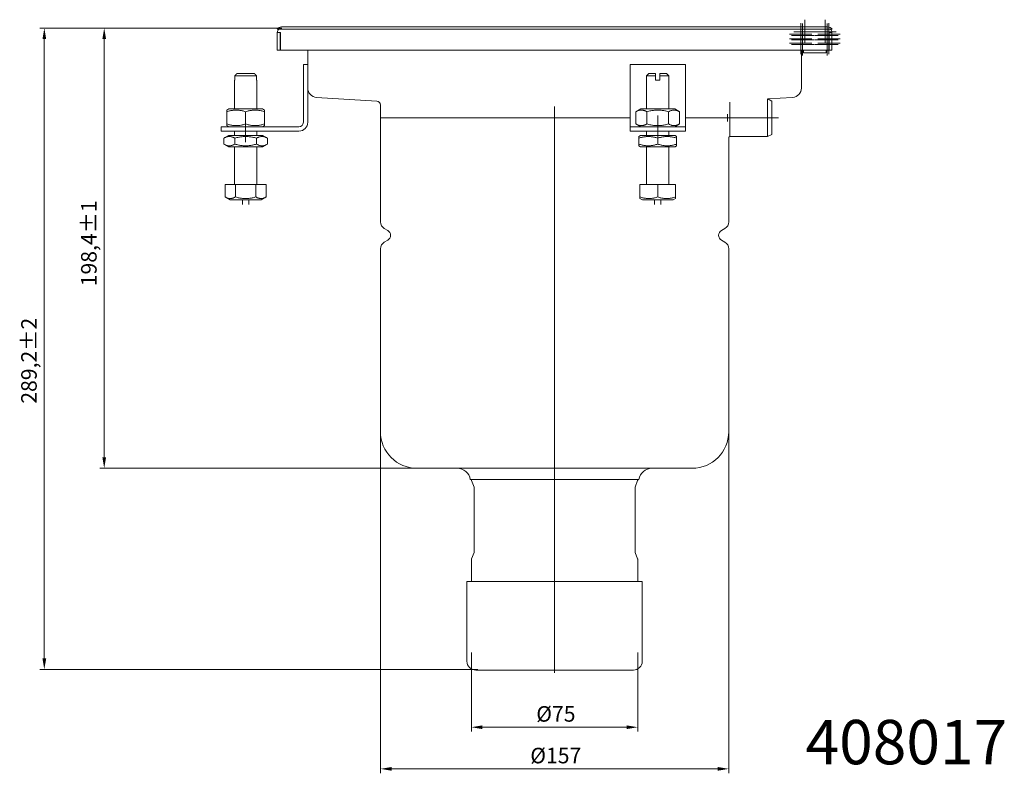
# Model space of a CAD drawing. Units: millimetres. Extents: x -150 to 12040, y -150 to 8560.
# Drawn here: x 817 to 1261, y 7570 to 7909 of the extents above; entities that cross this region are included whole.
import ezdxf

# ---------------------------------------------------------------- set-up
doc = ezdxf.new("R2010")
doc.units = ezdxf.units.MM
doc.header["$LTSCALE"] = 10
doc.linetypes.add('AUSGEZOGEN', pattern=[0])
doc.linetypes.add('STRICHPUNKT', pattern=[1, 0.5, -0.25, 0, -0.25])
for name, color, linetype, lineweight in [('ACO_DIMENSION', 3, 'AUSGEZOGEN', 9), ('ACO_MITTE', 1, 'STRICHPUNKT', 9), ('ACO_VISIBLE ( NOTE )', 7, 'Continuous', 15)]:
    doc.layers.add(name, color=color, linetype=linetype, lineweight=lineweight)
doc.styles.get("Standard").update_dxf_attribs({"font": 'isocp.shx'})
doc.styles.add('Text poznámky (ISO)', font='tahoma.ttf')
doc.dimstyles.new('Výchozí (ISO)', dxfattribs={"dimscale": 2, "dimtxt": 3.5, "dimasz": 2.5, "dimexe": 1, "dimexo": 0, "dimgap": 0.762, "dimtad": 1, "dimrnd": 1e-08, "dimtxsty": 'Text poznámky (ISO)', "dimcen": 0.09, "dimdle": 10, "dimclrd": 256, "dimclre": 256, "dimclrt": 256, "dimazin": 2, "dimtfac": 1.001486, "dimtmove": 0, "dimatfit": 3, "dimfxl": 1, "dimtolj": 1, "dimlwd": -1, "dimlwe": -1, "dimarcsym": 0})

# ---------------------------------------------------------------- blocks, each defined once
blk = doc.blocks.new('*D11')
at = {"layer": 'ACO_DIMENSION', "transparency": 16777216}
for p, q in [((935.5, 7905.54), (826.49, 7905.54)), ((828.49, 7621.35), (828.49, 7900.54)), ((1023.96, 7616.35), (826.49, 7616.35))]:
    blk.add_line(p, q, dxfattribs=at)
for points in [[(827.66, 7900.54), (829.33, 7900.54), (828.49, 7905.54)], [(827.66, 7621.35), (829.33, 7621.35), (828.49, 7616.35)]]:
    blk.add_solid(points, dxfattribs=at)
at = {"layer": 'Defpoints', "color": 0, "transparency": 16777216}
for p in [(828.49, 7905.54), (935.5, 7905.54), (1023.96, 7616.35)]:
    blk.add_point(p, dxfattribs=at)
at = {"layer": 'ACO_DIMENSION', "transparency": 16777216, "insert": (818.07, 7736.19), "char_height": 7, "attachment_point": 1, "rotation": 90, "style": 'Text poznámky (ISO)'}
blk.add_mtext('\\A1;289,2{\\H7.010400;±2}', dxfattribs=at)
blk = doc.blocks.new('*D12')
at = {"layer": 'ACO_DIMENSION', "transparency": 16777216}
for p, q in [((980, 7723.59), (980, 7569.59)), ((1137, 7723.59), (1137, 7569.59)), ((985, 7571.59), (1132, 7571.59))]:
    blk.add_line(p, q, dxfattribs=at)
for points in [[(985, 7572.42), (985, 7570.75), (980, 7571.59)], [(1132, 7572.42), (1132, 7570.75), (1137, 7571.59)]]:
    blk.add_solid(points, dxfattribs=at)
at = {"layer": 'Defpoints', "color": 0, "transparency": 16777216}
for p in [(980, 7723.59), (1137, 7723.59), (1137, 7571.59)]:
    blk.add_point(p, dxfattribs=at)
at = {"layer": 'ACO_DIMENSION', "transparency": 16777216, "insert": (1047.54, 7581.09), "char_height": 7, "attachment_point": 1, "style": 'Text poznámky (ISO)'}
blk.add_mtext('\\A1;{Ø}157', dxfattribs=at)
blk = doc.blocks.new('*D15')
at = {"layer": 'ACO_DIMENSION', "transparency": 16777216}
for p, q in [((1021, 7624.08), (1021, 7588.36)), ((1096, 7624.08), (1096, 7588.36)), ((1026, 7590.36), (1091, 7590.36))]:
    blk.add_line(p, q, dxfattribs=at)
for points in [[(1026, 7591.19), (1026, 7589.53), (1021, 7590.36)], [(1091, 7591.19), (1091, 7589.53), (1096, 7590.36)]]:
    blk.add_solid(points, dxfattribs=at)
at = {"layer": 'Defpoints', "color": 0, "transparency": 16777216}
for p in [(1021, 7624.08), (1096, 7624.08), (1096, 7590.36)]:
    blk.add_point(p, dxfattribs=at)
at = {"layer": 'ACO_DIMENSION', "transparency": 16777216, "insert": (1050.24, 7599.86), "char_height": 7, "attachment_point": 1, "style": 'Text poznámky (ISO)'}
blk.add_mtext('\\A1;{Ø}75', dxfattribs=at)
blk = doc.blocks.new('*D16')
at = {"layer": 'ACO_DIMENSION', "transparency": 16777216}
for p, q in [((935.5, 7905.54), (853.5, 7905.54)), ((855.5, 7712.09), (855.5, 7900.54)), ((996.5, 7707.09), (853.5, 7707.09))]:
    blk.add_line(p, q, dxfattribs=at)
for points in [[(854.66, 7900.54), (856.33, 7900.54), (855.5, 7905.54)], [(854.66, 7712.09), (856.33, 7712.09), (855.5, 7707.09)]]:
    blk.add_solid(points, dxfattribs=at)
at = {"layer": 'Defpoints', "color": 0, "transparency": 16777216}
for p in [(855.5, 7905.54), (935.5, 7905.54), (996.5, 7707.09)]:
    blk.add_point(p, dxfattribs=at)
at = {"layer": 'ACO_DIMENSION', "transparency": 16777216, "insert": (845.07, 7789.13), "char_height": 7, "attachment_point": 1, "rotation": 90, "style": 'Text poznámky (ISO)'}
blk.add_mtext('\\A1;198,4{\\H7.010400;±1}', dxfattribs=at)

msp = doc.modelspace()

# ---------------------------------------------------------------- linework, layer by layer
at = {"layer": 'ACO_MITTE', "linetype": 'Continuous'}
for p, q in [((1171.2743, 7909.2868), (1171.2743, 7898.7868)), ((1180.4235, 7909.2868), (1180.4235, 7898.7868)), ((1169.5139, 7907.7059), (1169.5139, 7897.7059)), ((1169.5139, 7905.7059), (1169.5139, 7895.7059)), ((1170.3139, 7907.5558), (1170.3139, 7897.1558)), ((1170.3139, 7905.5558), (1170.3139, 7895.1558)), ((1181.3839, 7907.5558), (1181.3839, 7897.1558)), ((1181.3839, 7905.5558), (1181.3839, 7895.1558)), ((1182.1839, 7907.7059), (1182.1839, 7897.7059)), ((1182.1839, 7905.7059), (1182.1839, 7895.7059)), ((1174.5139, 7902.7059), (1164.4139, 7902.7059)), ((1174.5139, 7900.7059), (1164.4139, 7900.7059)), ((1175.7139, 7902.1558), (1165.3139, 7902.1558)), ((1175.7139, 7900.1558), (1165.3139, 7900.1558)), ((1176.2743, 7903.7868), (1166.2743, 7903.7868)), ((1169.5139, 7903.7059), (1169.5139, 7893.7059)), ((1170.3139, 7903.5558), (1170.3139, 7893.1558)), ((1185.4235, 7903.7868), (1175.4235, 7903.7868)), ((1186.3839, 7902.1558), (1175.9839, 7902.1558)), ((1186.3839, 7900.1558), (1175.9839, 7900.1558)), ((1187.2839, 7902.7059), (1177.1839, 7902.7059)), ((1187.2839, 7900.7059), (1177.1839, 7900.7059)), ((1181.3839, 7903.5558), (1181.3839, 7893.1558)), ((1182.1839, 7903.7059), (1182.1839, 7893.7059)), ((1174.5139, 7898.7059), (1164.4139, 7898.7059)), ((1175.7139, 7898.1558), (1165.3139, 7898.1558)), ((1186.3839, 7898.1558), (1175.9839, 7898.1558)), ((1187.2839, 7898.7059), (1177.1839, 7898.7059)), ((1058.4982, 7614.9022), (1058.4982, 7870.0868)), ((919.2482, 7854.0368), (919.2482, 7866.0368)), ((1104.9982, 7854.0368), (1104.9982, 7866.0368)), ((1159.4982, 7865.0868), (1131.9982, 7865.0868))]:
    msp.add_line(p, q, dxfattribs=at)
at = {"layer": 'ACO_VISIBLE ( NOTE )'}
for p, q in [((935.4477, 7905.0368), (933.4477, 7905.0368)), ((1181.5487, 7906.0368), (935.4477, 7906.0368)), ((935.4477, 7905.0368), (1181.5487, 7905.0368)), ((1183.5487, 7905.0368), (1181.5487, 7905.0368)), ((933.4982, 7903.5368), (934.4982, 7903.5368)), ((933.4982, 7895.5368), (933.4982, 7903.5368)), ((934.4982, 7903.5368), (934.9482, 7903.5368)), ((934.7482, 7903.5368), (934.7482, 7895.5368)), ((934.9482, 7903.5368), (934.9482, 7895.5368)), ((1182.0482, 7903.5368), (1182.4982, 7903.5368)), ((1182.0482, 7895.5368), (1182.0482, 7903.5368)), ((1182.0482, 7902.9671), (1182.2482, 7902.7825)), ((1182.2482, 7902.2999), (1182.0482, 7902.3636)), ((1182.0482, 7900.9728), (1182.2482, 7900.7825)), ((1182.2482, 7900.2999), (1182.0482, 7900.3636)), ((1182.2482, 7895.5368), (1182.2482, 7903.5368)), ((1182.4982, 7903.5368), (1183.4982, 7903.5368)), ((1183.4982, 7903.5368), (1183.4982, 7895.5368)), ((1182.0482, 7898.9728), (1182.2482, 7898.7825)), ((1182.2482, 7898.2999), (1182.0482, 7898.3636)), ((1182.0482, 7896.9728), (1182.2482, 7896.7825)), ((1182.2482, 7896.2868), (1182.0482, 7896.2868)), ((934.7482, 7895.5368), (933.4982, 7895.5368)), ((934.9482, 7895.5368), (1182.0482, 7895.5368)), ((947.2482, 7895.5368), (947.2482, 7878.5748)), ((1169.7482, 7878.5748), (1169.7482, 7895.5368)), ((1170.7139, 7894.4178), (1170.7139, 7895.5368)), ((1180.9839, 7894.4178), (1170.7139, 7894.4178)), ((1180.9839, 7895.5368), (1180.9839, 7894.4178)), ((1183.4982, 7895.5368), (1182.2482, 7895.5368)), ((945.2482, 7889.0368), (947.2482, 7889.0368)), ((945.2482, 7863.0368), (945.2482, 7889.0368)), ((1092.4982, 7889.0368), (1092.4982, 7863.0368)), ((1117.4982, 7889.0368), (1092.4982, 7889.0368)), ((1117.4982, 7863.0368), (1117.4982, 7889.0368)), ((914.3492, 7884.0368), (914.3492, 7882.0368)), ((924.1472, 7884.0368), (914.3492, 7884.0368)), ((915.3752, 7885.0368), (923.1212, 7885.0368)), ((924.1472, 7882.0368), (924.1472, 7884.0368)), ((1100.9982, 7885.0368), (1099.9982, 7884.0368)), ((1103.9982, 7884.0368), (1099.9982, 7884.0368)), ((1099.9982, 7869.0368), (1099.9982, 7884.0368)), ((1100.9982, 7885.0368), (1103.9982, 7885.0368)), ((1103.9982, 7884.0368), (1103.9982, 7885.0368)), ((1103.9982, 7882.0368), (1103.9982, 7884.0368)), ((1105.9982, 7885.0368), (1105.9982, 7884.0368)), ((1105.9982, 7885.0368), (1108.9982, 7885.0368)), ((1109.9982, 7884.0368), (1105.9982, 7884.0368)), ((1105.9982, 7884.0368), (1105.9982, 7882.0368)), ((1108.9982, 7885.0368), (1109.9982, 7884.0368)), ((1109.9982, 7869.0368), (1109.9982, 7884.0368)), ((914.2482, 7882.0368), (914.3492, 7882.0368)), ((914.2482, 7869.0368), (914.2482, 7882.0368)), ((924.1472, 7882.0368), (924.2482, 7882.0368)), ((924.2482, 7869.0368), (924.2482, 7882.0368)), ((947.2482, 7878.5748), (947.2482, 7878.4777)), ((947.2482, 7878.4777), (947.2482, 7863.0368)), ((1103.9982, 7882.0368), (1105.9982, 7882.0368)), ((1169.7482, 7878.4752), (1169.7482, 7878.5748)), ((978.3548, 7872.5771), (951.2391, 7874.2331)), ((1154.4982, 7856.5868), (1154.4982, 7873.5456)), ((1165.7572, 7874.2331), (1154.5718, 7873.55)), ((1156.4982, 7872.5868), (1154.5718, 7873.55)), ((911.5982, 7869.0368), (910.7482, 7868.546)), ((926.8982, 7869.0368), (911.5982, 7869.0368)), ((926.8982, 7869.0368), (927.7482, 7868.546)), ((979.9982, 7870.8304), (979.9982, 7865.0868)), ((1097.3482, 7869.0368), (1095.1832, 7867.7869)), ((1112.6482, 7869.0368), (1097.3482, 7869.0368)), ((1112.6482, 7869.0368), (1114.8131, 7867.7869)), ((1137.4982, 7856.5868), (1137.4982, 7872.1813)), ((1156.4982, 7857.5868), (1156.4982, 7872.5868)), ((910.7482, 7867.7869), (910.7482, 7868.546)), ((910.7482, 7867.7869), (910.7482, 7862.2867)), ((919.2482, 7867.7869), (919.2482, 7862.2867)), ((927.7482, 7868.546), (927.7482, 7867.7869)), ((927.7482, 7867.7869), (927.7482, 7862.2867)), ((1092.4982, 7865.0868), (979.9982, 7865.0868)), ((979.9982, 7818.1836), (979.9982, 7865.0868)), ((1092.4982, 7865.0868), (979.9982, 7865.0868)), ((1095.1832, 7867.7869), (1095.1832, 7862.2867)), ((1100.0907, 7867.7869), (1100.0907, 7862.2867)), ((1109.9057, 7867.7869), (1109.9057, 7862.2867)), ((1114.8131, 7867.7869), (1114.8131, 7862.2867)), ((1136.4982, 7865.0868), (1117.4982, 7865.0868)), ((1136.4982, 7865.0868), (1117.4982, 7865.0868)), ((1136.4982, 7863.4285), (1136.4982, 7866.7451)), ((908.2482, 7861.0368), (920.7482, 7861.0368)), ((908.2482, 7861.0368), (908.2482, 7859.0368)), ((910.7482, 7861.5275), (910.7482, 7862.2867)), ((911.5982, 7861.0368), (910.7482, 7861.5275)), ((920.7482, 7861.0368), (943.2482, 7861.0368)), ((926.8982, 7861.0368), (927.7482, 7861.5275)), ((927.7482, 7862.2867), (927.7482, 7861.5275)), ((1092.4982, 7863.0368), (1092.4982, 7861.0368)), ((1092.4982, 7861.0368), (1117.4982, 7861.0368)), ((1092.4982, 7861.0368), (1092.4982, 7859.0368)), ((1097.3482, 7861.0368), (1095.1832, 7862.2867)), ((1112.6482, 7861.0368), (1114.8131, 7862.2867)), ((1117.4982, 7861.0368), (1117.4982, 7863.0368)), ((1117.4982, 7859.0368), (1117.4982, 7861.0368)), ((920.7482, 7859.0368), (908.2482, 7859.0368)), ((911.4482, 7857.0368), (909.4332, 7855.8735)), ((909.4332, 7853.2001), (909.4332, 7855.8735)), ((927.0482, 7857.0368), (911.4482, 7857.0368)), ((914.2482, 7857.0368), (914.2482, 7859.0368)), ((914.3407, 7853.2001), (914.3407, 7855.8735)), ((943.2482, 7859.0368), (920.7482, 7859.0368)), ((924.1557, 7853.2001), (924.1557, 7855.8735)), ((924.2482, 7857.0368), (924.2482, 7859.0368)), ((927.0482, 7857.0368), (929.0631, 7855.8735)), ((929.0631, 7853.2001), (929.0631, 7855.8735)), ((1117.4982, 7859.0368), (1092.4982, 7859.0368)), ((1097.1982, 7857.0368), (1096.4982, 7856.6326)), ((1096.4982, 7855.8735), (1096.4982, 7856.6326)), ((1096.4982, 7853.2001), (1096.4982, 7855.8735)), ((1112.7982, 7857.0368), (1097.1982, 7857.0368)), ((1099.9982, 7857.0368), (1099.9982, 7859.0368)), ((1104.9982, 7853.2001), (1104.9982, 7855.8735)), ((1109.9982, 7857.0368), (1109.9982, 7859.0368)), ((1112.7982, 7857.0368), (1113.4982, 7856.6326)), ((1113.4982, 7856.6326), (1113.4982, 7855.8735)), ((1113.4982, 7853.2001), (1113.4982, 7855.8735)), ((1137.4982, 7856.5868), (1136.9982, 7856.3368)), ((1136.9982, 7818.1836), (1136.9982, 7856.3368)), ((1137.4982, 7856.5868), (1154.4982, 7856.5868)), ((1156.4982, 7857.5868), (1154.4982, 7856.5868)), ((911.4482, 7852.0368), (909.4332, 7853.2001)), ((911.4482, 7852.0368), (927.0482, 7852.0368)), ((914.2482, 7835.0368), (914.2482, 7852.0368)), ((924.2482, 7835.0368), (924.2482, 7852.0368)), ((927.0482, 7852.0368), (929.0631, 7853.2001)), ((1096.4982, 7852.4409), (1096.4982, 7853.2001)), ((1097.1982, 7852.0368), (1096.4982, 7852.4409)), ((1097.1982, 7852.0368), (1112.7982, 7852.0368)), ((1099.9982, 7835.0368), (1099.9982, 7852.0368)), ((1109.9982, 7835.0368), (1109.9982, 7852.0368)), ((1112.7982, 7852.0368), (1113.4982, 7852.4409)), ((1113.4982, 7853.2001), (1113.4982, 7852.4409)), ((909.9982, 7835.0368), (914.6232, 7835.0368)), ((909.9982, 7835.0368), (909.9982, 7829.3719)), ((914.6232, 7835.0368), (923.8732, 7835.0368)), ((914.6232, 7835.0368), (914.6232, 7829.3719)), ((923.8732, 7835.0368), (923.8732, 7829.3719)), ((923.8732, 7835.0368), (928.4982, 7835.0368)), ((928.4982, 7835.0368), (928.4982, 7829.3719)), ((1096.9874, 7835.0368), (1104.9982, 7835.0368)), ((1096.9874, 7835.0368), (1096.9874, 7829.3719)), ((1104.9982, 7835.0368), (1113.0089, 7835.0368)), ((1104.9982, 7835.0368), (1104.9982, 7829.3719)), ((1113.0089, 7835.0368), (1113.0089, 7829.3719)), ((912.3107, 7828.0368), (909.9982, 7829.3719)), ((926.1857, 7828.0368), (928.4982, 7829.3719)), ((1096.9874, 7828.6564), (1096.9874, 7829.3719)), ((1113.0089, 7829.3719), (1113.0089, 7828.6564)), ((912.3107, 7828.0368), (926.1857, 7828.0368)), ((917.8482, 7826.0368), (917.8482, 7828.0368)), ((920.6482, 7826.0368), (920.6482, 7828.0368)), ((1098.0607, 7828.0368), (1096.9874, 7828.6564)), ((1098.0607, 7828.0368), (1111.9357, 7828.0368)), ((1103.5982, 7826.0368), (1103.5982, 7828.0368)), ((1106.3982, 7826.0368), (1106.3982, 7828.0368)), ((1111.9357, 7828.0368), (1113.0089, 7828.6564)), ((983.3082, 7814.2519), (981.7482, 7815.1525)), ((1133.6882, 7814.2519), (1135.2482, 7815.1525)), ((983.3082, 7809.9217), (981.7482, 7809.0211)), ((1133.6882, 7809.9217), (1135.2482, 7809.0211)), ((979.9982, 7723.5868), (979.9982, 7805.99)), ((1136.9982, 7723.5868), (1136.9982, 7805.99)), ((1120.4982, 7707.0868), (996.4982, 7707.0868)), ((1096.4982, 7702.0868), (1020.4982, 7702.0868)), ((1020.9982, 7701.8868), (1020.9982, 7702.0868)), ((1022.2127, 7698.6428), (1021.069, 7701.5171)), ((1094.7836, 7698.6428), (1095.9273, 7701.5171)), ((1095.9982, 7701.8868), (1095.9982, 7702.0868)), ((1022.2482, 7669.324), (1022.2482, 7698.458)), ((1094.7482, 7669.324), (1094.7482, 7698.458)), ((1020.9982, 7656.0868), (1020.9982, 7665.8951)), ((1022.2127, 7669.1391), (1021.069, 7666.2649)), ((1094.7836, 7669.1391), (1095.9273, 7666.2649)), ((1095.9982, 7656.0868), (1095.9982, 7665.8951)), ((1097.9982, 7656.0868), (1018.9982, 7656.0868)), ((1018.9982, 7620.0868), (1018.9982, 7656.0868)), ((1097.9982, 7620.0868), (1097.9982, 7656.0868)), ((1093.9982, 7616.0868), (1022.9982, 7616.0868)), ((1093.9982, 7616.0868), (1022.9982, 7616.0868))]:
    msp.add_line(p, q, dxfattribs=at)
at = {"layer": 'ACO_VISIBLE ( NOTE )', "flags": 128}
for points in [[(915.3752, 7885.0368), (915.3364, 7884.9992), (915.2973, 7884.9613), (915.2579, 7884.9231), (915.2182, 7884.8846), (915.1781, 7884.8457), (915.1378, 7884.8065), (915.097, 7884.7669), (915.056, 7884.727), (915.0146, 7884.6867), (914.9728, 7884.6461), (914.9307, 7884.6051), (914.8883, 7884.5637), (914.8455, 7884.522), (914.8023, 7884.4798), (914.7588, 7884.4373), (914.7148, 7884.3945), (914.6705, 7884.3512), (914.6258, 7884.3075), (914.5807, 7884.2634), (914.5352, 7884.2189), (914.4893, 7884.174), (914.443, 7884.1287), (914.3963, 7884.083), (914.3492, 7884.0368)], [(924.1472, 7884.0368), (924.1, 7884.083), (924.0533, 7884.1287), (924.007, 7884.174), (923.9611, 7884.2189), (923.9156, 7884.2634), (923.8705, 7884.3075), (923.8258, 7884.3512), (923.7815, 7884.3945), (923.7376, 7884.4373), (923.694, 7884.4798), (923.6509, 7884.522), (923.6081, 7884.5637), (923.5656, 7884.6051), (923.5235, 7884.6461), (923.4818, 7884.6867), (923.4404, 7884.727), (923.3993, 7884.7669), (923.3586, 7884.8065), (923.3182, 7884.8457), (923.2782, 7884.8846), (923.2384, 7884.9231), (923.199, 7884.9613), (923.1599, 7884.9992), (923.1212, 7885.0368)], [(919.2482, 7867.7869), (918.8465, 7867.9159), (918.4581, 7868.031), (918.0813, 7868.133), (917.7148, 7868.2225), (917.357, 7868.3002), (917.0067, 7868.3667), (916.6626, 7868.4222), (916.3237, 7868.4671), (915.9888, 7868.5018), (915.657, 7868.5264), (915.3271, 7868.5411), (914.9982, 7868.546), (914.6693, 7868.5411), (914.3394, 7868.5264), (914.0075, 7868.5018), (913.6726, 7868.4671), (913.3337, 7868.4222), (912.9897, 7868.3667), (912.6394, 7868.3002), (912.2816, 7868.2225), (911.915, 7868.133), (911.5383, 7868.031), (911.1499, 7867.9159), (910.7482, 7867.7869)], [(927.7482, 7867.7869), (927.3465, 7867.9159), (926.9581, 7868.031), (926.5813, 7868.133), (926.2148, 7868.2225), (925.857, 7868.3002), (925.5067, 7868.3667), (925.1626, 7868.4222), (924.8237, 7868.4671), (924.4888, 7868.5018), (924.157, 7868.5264), (923.8271, 7868.5411), (923.4982, 7868.546), (923.1693, 7868.5411), (922.8394, 7868.5264), (922.5075, 7868.5018), (922.1726, 7868.4671), (921.8337, 7868.4222), (921.4897, 7868.3667), (921.1394, 7868.3002), (920.7816, 7868.2225), (920.415, 7868.133), (920.0383, 7868.031), (919.6499, 7867.9159), (919.2482, 7867.7869)], [(1100.0907, 7867.7869), (1099.8588, 7867.9159), (1099.6345, 7868.031), (1099.417, 7868.133), (1099.2054, 7868.2225), (1098.9988, 7868.3002), (1098.7966, 7868.3667), (1098.5979, 7868.4222), (1098.4023, 7868.4671), (1098.2089, 7868.5018), (1098.0173, 7868.5264), (1097.8269, 7868.5411), (1097.637, 7868.546), (1097.4471, 7868.5411), (1097.2566, 7868.5264), (1097.065, 7868.5018), (1096.8717, 7868.4671), (1096.676, 7868.4222), (1096.4774, 7868.3667), (1096.2751, 7868.3002), (1096.0685, 7868.2225), (1095.8569, 7868.133), (1095.6394, 7868.031), (1095.4151, 7867.9159), (1095.1832, 7867.7869)], [(1109.9057, 7867.7869), (1109.4418, 7867.9159), (1108.9933, 7868.031), (1108.5583, 7868.133), (1108.135, 7868.2225), (1107.7219, 7868.3002), (1107.3174, 7868.3667), (1106.9201, 7868.4222), (1106.5288, 7868.4671), (1106.1421, 7868.5018), (1105.7589, 7868.5264), (1105.378, 7868.5411), (1104.9982, 7868.546), (1104.6184, 7868.5411), (1104.2375, 7868.5264), (1103.8543, 7868.5018), (1103.4676, 7868.4671), (1103.0762, 7868.4222), (1102.679, 7868.3667), (1102.2745, 7868.3002), (1101.8613, 7868.2225), (1101.438, 7868.133), (1101.003, 7868.031), (1100.5546, 7867.9159), (1100.0907, 7867.7869)], [(1114.8131, 7867.7869), (1114.5812, 7867.9159), (1114.357, 7868.031), (1114.1395, 7868.133), (1113.9278, 7868.2225), (1113.7212, 7868.3002), (1113.519, 7868.3667), (1113.3204, 7868.4222), (1113.1247, 7868.4671), (1112.9313, 7868.5018), (1112.7397, 7868.5264), (1112.5493, 7868.5411), (1112.3594, 7868.546), (1112.1695, 7868.5411), (1111.979, 7868.5264), (1111.7874, 7868.5018), (1111.5941, 7868.4671), (1111.3984, 7868.4222), (1111.1998, 7868.3667), (1110.9975, 7868.3002), (1110.791, 7868.2225), (1110.5793, 7868.133), (1110.3618, 7868.031), (1110.1376, 7867.9159), (1109.9057, 7867.7869)], [(910.7482, 7862.2867), (911.1499, 7862.1577), (911.5383, 7862.0426), (911.915, 7861.9406), (912.2816, 7861.8511), (912.6394, 7861.7733), (912.9897, 7861.7069), (913.3337, 7861.6514), (913.6726, 7861.6065), (914.0075, 7861.5718), (914.3394, 7861.5471), (914.6693, 7861.5324), (914.9982, 7861.5275), (915.3271, 7861.5324), (915.657, 7861.5471), (915.9888, 7861.5718), (916.3237, 7861.6065), (916.6626, 7861.6514), (917.0067, 7861.7069), (917.357, 7861.7733), (917.7148, 7861.8511), (918.0813, 7861.9406), (918.4581, 7862.0426), (918.8465, 7862.1577), (919.2482, 7862.2867)], [(919.2482, 7862.2867), (919.6499, 7862.1577), (920.0383, 7862.0426), (920.415, 7861.9406), (920.7816, 7861.8511), (921.1394, 7861.7733), (921.4897, 7861.7069), (921.8337, 7861.6514), (922.1726, 7861.6065), (922.5075, 7861.5718), (922.8394, 7861.5471), (923.1693, 7861.5324), (923.4982, 7861.5275), (923.8271, 7861.5324), (924.157, 7861.5471), (924.4888, 7861.5718), (924.8237, 7861.6065), (925.1626, 7861.6514), (925.5067, 7861.7069), (925.857, 7861.7733), (926.2148, 7861.8511), (926.5813, 7861.9406), (926.9581, 7862.0426), (927.3465, 7862.1577), (927.7482, 7862.2867)], [(1095.1832, 7862.2867), (1095.4151, 7862.1577), (1095.6394, 7862.0426), (1095.8569, 7861.9406), (1096.0685, 7861.8511), (1096.2751, 7861.7733), (1096.4774, 7861.7069), (1096.676, 7861.6514), (1096.8717, 7861.6065), (1097.065, 7861.5718), (1097.2566, 7861.5471), (1097.4471, 7861.5324), (1097.637, 7861.5275), (1097.8269, 7861.5324), (1098.0173, 7861.5471), (1098.2089, 7861.5718), (1098.4023, 7861.6065), (1098.5979, 7861.6514), (1098.7966, 7861.7069), (1098.9988, 7861.7733), (1099.2054, 7861.8511), (1099.417, 7861.9406), (1099.6345, 7862.0426), (1099.8588, 7862.1577), (1100.0907, 7862.2867)], [(1100.0907, 7862.2867), (1100.5546, 7862.1577), (1101.003, 7862.0426), (1101.438, 7861.9406), (1101.8613, 7861.8511), (1102.2745, 7861.7733), (1102.679, 7861.7069), (1103.0762, 7861.6514), (1103.4676, 7861.6065), (1103.8543, 7861.5718), (1104.2375, 7861.5471), (1104.6184, 7861.5324), (1104.9982, 7861.5275), (1105.378, 7861.5324), (1105.7589, 7861.5471), (1106.1421, 7861.5718), (1106.5288, 7861.6065), (1106.9201, 7861.6514), (1107.3174, 7861.7069), (1107.7219, 7861.7733), (1108.135, 7861.8511), (1108.5583, 7861.9406), (1108.9933, 7862.0426), (1109.4418, 7862.1577), (1109.9057, 7862.2867)], [(1109.9057, 7862.2867), (1110.1376, 7862.1577), (1110.3618, 7862.0426), (1110.5793, 7861.9406), (1110.791, 7861.8511), (1110.9975, 7861.7733), (1111.1998, 7861.7069), (1111.3984, 7861.6514), (1111.5941, 7861.6065), (1111.7874, 7861.5718), (1111.979, 7861.5471), (1112.1695, 7861.5324), (1112.3594, 7861.5275), (1112.5493, 7861.5324), (1112.7397, 7861.5471), (1112.9313, 7861.5718), (1113.1247, 7861.6065), (1113.3204, 7861.6514), (1113.519, 7861.7069), (1113.7212, 7861.7733), (1113.9278, 7861.8511), (1114.1395, 7861.9406), (1114.357, 7862.0426), (1114.5812, 7862.1577), (1114.8131, 7862.2867)], [(914.3407, 7855.8735), (914.1088, 7856.0025), (913.8845, 7856.1176), (913.667, 7856.2196), (913.4554, 7856.3091), (913.2488, 7856.3869), (913.0466, 7856.4533), (912.8479, 7856.5088), (912.6523, 7856.5537), (912.4589, 7856.5884), (912.2673, 7856.613), (912.0769, 7856.6277), (911.887, 7856.6326), (911.6971, 7856.6277), (911.5066, 7856.613), (911.315, 7856.5884), (911.1217, 7856.5537), (910.926, 7856.5088), (910.7274, 7856.4533), (910.5251, 7856.3869), (910.3185, 7856.3091), (910.1069, 7856.2196), (909.8894, 7856.1176), (909.6651, 7856.0025), (909.4332, 7855.8735)], [(924.1557, 7855.8735), (923.6918, 7856.0025), (923.2433, 7856.1176), (922.8083, 7856.2196), (922.385, 7856.3091), (921.9719, 7856.3869), (921.5674, 7856.4533), (921.1701, 7856.5088), (920.7788, 7856.5537), (920.3921, 7856.5884), (920.0089, 7856.613), (919.628, 7856.6277), (919.2482, 7856.6326), (918.8684, 7856.6277), (918.4875, 7856.613), (918.1043, 7856.5884), (917.7176, 7856.5537), (917.3262, 7856.5088), (916.929, 7856.4533), (916.5245, 7856.3869), (916.1113, 7856.3091), (915.688, 7856.2196), (915.253, 7856.1176), (914.8046, 7856.0025), (914.3407, 7855.8735)], [(929.0631, 7855.8735), (928.8312, 7856.0025), (928.607, 7856.1176), (928.3895, 7856.2196), (928.1778, 7856.3091), (927.9712, 7856.3869), (927.769, 7856.4533), (927.5704, 7856.5088), (927.3747, 7856.5537), (927.1813, 7856.5884), (926.9897, 7856.613), (926.7993, 7856.6277), (926.6094, 7856.6326), (926.4195, 7856.6277), (926.229, 7856.613), (926.0374, 7856.5884), (925.8441, 7856.5537), (925.6484, 7856.5088), (925.4498, 7856.4533), (925.2475, 7856.3869), (925.041, 7856.3091), (924.8293, 7856.2196), (924.6118, 7856.1176), (924.3876, 7856.0025), (924.1557, 7855.8735)], [(1104.9982, 7855.8735), (1104.5965, 7856.0025), (1104.2081, 7856.1176), (1103.8313, 7856.2196), (1103.4648, 7856.3091), (1103.107, 7856.3869), (1102.7567, 7856.4533), (1102.4126, 7856.5088), (1102.0737, 7856.5537), (1101.7388, 7856.5884), (1101.407, 7856.613), (1101.0771, 7856.6277), (1100.7482, 7856.6326), (1100.4193, 7856.6277), (1100.0894, 7856.613), (1099.7575, 7856.5884), (1099.4226, 7856.5537), (1099.0837, 7856.5088), (1098.7397, 7856.4533), (1098.3894, 7856.3869), (1098.0316, 7856.3091), (1097.665, 7856.2196), (1097.2883, 7856.1176), (1096.8999, 7856.0025), (1096.4982, 7855.8735)], [(1113.4982, 7855.8735), (1113.0965, 7856.0025), (1112.7081, 7856.1176), (1112.3313, 7856.2196), (1111.9648, 7856.3091), (1111.607, 7856.3869), (1111.2567, 7856.4533), (1110.9126, 7856.5088), (1110.5737, 7856.5537), (1110.2388, 7856.5884), (1109.907, 7856.613), (1109.5771, 7856.6277), (1109.2482, 7856.6326), (1108.9193, 7856.6277), (1108.5894, 7856.613), (1108.2575, 7856.5884), (1107.9226, 7856.5537), (1107.5837, 7856.5088), (1107.2397, 7856.4533), (1106.8894, 7856.3869), (1106.5316, 7856.3091), (1106.165, 7856.2196), (1105.7883, 7856.1176), (1105.3999, 7856.0025), (1104.9982, 7855.8735)], [(909.4332, 7853.2001), (909.6651, 7853.0711), (909.8894, 7852.956), (910.1069, 7852.854), (910.3185, 7852.7644), (910.5251, 7852.6867), (910.7274, 7852.6203), (910.926, 7852.5648), (911.1217, 7852.5199), (911.315, 7852.4852), (911.5066, 7852.4605), (911.6971, 7852.4458), (911.887, 7852.4409), (912.0769, 7852.4458), (912.2673, 7852.4605), (912.4589, 7852.4852), (912.6523, 7852.5199), (912.8479, 7852.5648), (913.0466, 7852.6203), (913.2488, 7852.6867), (913.4554, 7852.7644), (913.667, 7852.854), (913.8845, 7852.956), (914.1088, 7853.0711), (914.3407, 7853.2001)], [(914.3407, 7853.2001), (914.8046, 7853.0711), (915.253, 7852.956), (915.688, 7852.854), (916.1113, 7852.7644), (916.5245, 7852.6867), (916.929, 7852.6203), (917.3262, 7852.5648), (917.7176, 7852.5199), (918.1043, 7852.4852), (918.4875, 7852.4605), (918.8684, 7852.4458), (919.2482, 7852.4409), (919.628, 7852.4458), (920.0089, 7852.4605), (920.3921, 7852.4852), (920.7788, 7852.5199), (921.1701, 7852.5648), (921.5674, 7852.6203), (921.9719, 7852.6867), (922.385, 7852.7644), (922.8083, 7852.854), (923.2433, 7852.956), (923.6918, 7853.0711), (924.1557, 7853.2001)], [(924.1557, 7853.2001), (924.3876, 7853.0711), (924.6118, 7852.956), (924.8293, 7852.854), (925.041, 7852.7644), (925.2475, 7852.6867), (925.4498, 7852.6203), (925.6484, 7852.5648), (925.8441, 7852.5199), (926.0374, 7852.4852), (926.229, 7852.4605), (926.4195, 7852.4458), (926.6094, 7852.4409), (926.7993, 7852.4458), (926.9897, 7852.4605), (927.1813, 7852.4852), (927.3747, 7852.5199), (927.5704, 7852.5648), (927.769, 7852.6203), (927.9712, 7852.6867), (928.1778, 7852.7644), (928.3895, 7852.854), (928.607, 7852.956), (928.8312, 7853.0711), (929.0631, 7853.2001)], [(1096.4982, 7853.2001), (1096.8999, 7853.0711), (1097.2883, 7852.956), (1097.665, 7852.854), (1098.0316, 7852.7644), (1098.3894, 7852.6867), (1098.7397, 7852.6203), (1099.0837, 7852.5648), (1099.4226, 7852.5199), (1099.7575, 7852.4852), (1100.0894, 7852.4605), (1100.4193, 7852.4458), (1100.7482, 7852.4409), (1101.0771, 7852.4458), (1101.407, 7852.4605), (1101.7388, 7852.4852), (1102.0737, 7852.5199), (1102.4126, 7852.5648), (1102.7567, 7852.6203), (1103.107, 7852.6867), (1103.4648, 7852.7644), (1103.8313, 7852.854), (1104.2081, 7852.956), (1104.5965, 7853.0711), (1104.9982, 7853.2001)], [(1104.9982, 7853.2001), (1105.3999, 7853.0711), (1105.7883, 7852.956), (1106.165, 7852.854), (1106.5316, 7852.7644), (1106.8894, 7852.6867), (1107.2397, 7852.6203), (1107.5837, 7852.5648), (1107.9226, 7852.5199), (1108.2575, 7852.4852), (1108.5894, 7852.4605), (1108.9193, 7852.4458), (1109.2482, 7852.4409), (1109.5771, 7852.4458), (1109.907, 7852.4605), (1110.2388, 7852.4852), (1110.5737, 7852.5199), (1110.9126, 7852.5648), (1111.2567, 7852.6203), (1111.607, 7852.6867), (1111.9648, 7852.7644), (1112.3313, 7852.854), (1112.7081, 7852.956), (1113.0965, 7853.0711), (1113.4982, 7853.2001)], [(909.9982, 7829.3719), (910.2168, 7829.2503), (910.4281, 7829.1418), (910.6331, 7829.0457), (910.8325, 7828.9613), (911.0272, 7828.8881), (911.2178, 7828.8255), (911.405, 7828.7732), (911.5894, 7828.7308), (911.7716, 7828.6981), (911.9522, 7828.6749), (912.1317, 7828.661), (912.3107, 7828.6564), (912.4896, 7828.661), (912.6691, 7828.6749), (912.8497, 7828.6981), (913.0319, 7828.7308), (913.2163, 7828.7732), (913.4035, 7828.8255), (913.5941, 7828.8881), (913.7888, 7828.9613), (913.9883, 7829.0457), (914.1933, 7829.1418), (914.4046, 7829.2503), (914.6232, 7829.3719)], [(914.6232, 7829.3719), (915.0603, 7829.2503), (915.483, 7829.1418), (915.893, 7829.0457), (916.2919, 7828.9613), (916.6812, 7828.8881), (917.0625, 7828.8255), (917.4369, 7828.7732), (917.8057, 7828.7308), (918.1701, 7828.6981), (918.5313, 7828.6749), (918.8903, 7828.661), (919.2482, 7828.6564), (919.6061, 7828.661), (919.9651, 7828.6749), (920.3262, 7828.6981), (920.6907, 7828.7308), (921.0595, 7828.7732), (921.4339, 7828.8255), (921.8151, 7828.8881), (922.2045, 7828.9613), (922.6034, 7829.0457), (923.0134, 7829.1418), (923.436, 7829.2503), (923.8732, 7829.3719)], [(923.8732, 7829.3719), (924.0918, 7829.2503), (924.3031, 7829.1418), (924.5081, 7829.0457), (924.7075, 7828.9613), (924.9022, 7828.8881), (925.0928, 7828.8255), (925.28, 7828.7732), (925.4644, 7828.7308), (925.6466, 7828.6981), (925.8272, 7828.6749), (926.0067, 7828.661), (926.1857, 7828.6564), (926.3646, 7828.661), (926.5441, 7828.6749), (926.7247, 7828.6981), (926.9069, 7828.7308), (927.0913, 7828.7732), (927.2785, 7828.8255), (927.4691, 7828.8881), (927.6638, 7828.9613), (927.8633, 7829.0457), (928.0683, 7829.1418), (928.2796, 7829.2503), (928.4982, 7829.3719)], [(1096.9874, 7829.3719), (1097.366, 7829.2503), (1097.7321, 7829.1418), (1098.0871, 7829.0457), (1098.4326, 7828.9613), (1098.7698, 7828.8881), (1099.0999, 7828.8255), (1099.4242, 7828.7732), (1099.7436, 7828.7308), (1100.0592, 7828.6981), (1100.3719, 7828.6749), (1100.6828, 7828.661), (1100.9928, 7828.6564), (1101.3028, 7828.661), (1101.6137, 7828.6749), (1101.9264, 7828.6981), (1102.242, 7828.7308), (1102.5614, 7828.7732), (1102.8857, 7828.8255), (1103.2158, 7828.8881), (1103.553, 7828.9613), (1103.8985, 7829.0457), (1104.2535, 7829.1418), (1104.6196, 7829.2503), (1104.9982, 7829.3719)], [(1104.9982, 7829.3719), (1105.3768, 7829.2503), (1105.7428, 7829.1418), (1106.0978, 7829.0457), (1106.4433, 7828.9613), (1106.7805, 7828.8881), (1107.1107, 7828.8255), (1107.4349, 7828.7732), (1107.7543, 7828.7308), (1108.0699, 7828.6981), (1108.3827, 7828.6749), (1108.6936, 7828.661), (1109.0035, 7828.6564), (1109.3135, 7828.661), (1109.6244, 7828.6749), (1109.9372, 7828.6981), (1110.2528, 7828.7308), (1110.5722, 7828.7732), (1110.8964, 7828.8255), (1111.2266, 7828.8881), (1111.5638, 7828.9613), (1111.9092, 7829.0457), (1112.2643, 7829.1418), (1112.6303, 7829.2503), (1113.0089, 7829.3719)]]:
    msp.add_lwpolyline(points, dxfattribs=at)
at = {"layer": 'ACO_VISIBLE ( NOTE )'}
for centre, radius, start, end in [((935.4477, 7903.5368), 2.5, 90, 143.130102), ((935.4982, 7903.5368), 2, 131.409622, 180), ((1181.5487, 7903.5368), 2.5, 36.869898, 90), ((1181.4982, 7903.5368), 2, 0, 48.590378), ((951.4982, 7878.4752), 4.25, 180, 266.505361), ((1165.4982, 7878.4752), 4.25, 273.494639, 0), ((978.2482, 7870.8304), 1.75, 0, 86.505361), ((943.2482, 7863.0368), 4, 270, 0), ((943.2482, 7863.0368), 2, 270, 0), ((983.4982, 7818.1836), 3.5, 180, 240), ((1133.4982, 7818.1836), 3.5, 300, 0), ((982.0582, 7812.0868), 2.5, 300, 60), ((1134.9382, 7812.0868), 2.5, 120, 240), ((983.4982, 7805.99), 3.5, 120, 180), ((1133.4982, 7805.99), 3.5, 0, 60), ((996.4982, 7723.5868), 16.5, 180, 270), ((1120.4982, 7723.5868), 16.5, 270, 0), ((1014.5821, 7701.0868), 6, 9.594068, 90), ((1102.4143, 7701.0868), 6, 90, 170.405932), ((1021.9982, 7701.8868), 1, 180, 201.698512), ((1094.9982, 7701.8868), 1, 338.301488, 0), ((1021.7482, 7698.458), 0.5, 0, 21.698512), ((1095.2482, 7698.458), 0.5, 158.301488, 180), ((1021.7482, 7669.324), 0.5, 338.301488, 0), ((1095.2482, 7669.324), 0.5, 180, 201.698512), ((1021.9982, 7665.8951), 1, 158.301488, 180), ((1094.9982, 7665.8951), 1, 0, 21.698512), ((1022.9982, 7620.0868), 4, 180, 270), ((1093.9982, 7620.0868), 4, 270, 0)]:
    msp.add_arc(centre, radius, start, end, dxfattribs=at)

# ---------------------------------------------------------------- texts
at = {"layer": 'ACO_VISIBLE ( NOTE )', "insert": (1171.6363, 7593.6537), "char_height": 20, "width": 151.449748, "attachment_point": 1}
msp.add_mtext('408017', dxfattribs=at)

# ---------------------------------------------------------------- dimensions: what is measured, and where the dimension line sits
at = {"layer": 'ACO_DIMENSION', "color": 3}
for base, p1, p2, override, picture, middle in [((828.4938, 7905.5368), (1023.9641, 7616.3456), (935.4982, 7905.5368), {"dimgap": 0.762, "dimdec": 1, "dimtol": 1, "dimlim": 0, "dimtp": 2, "dimtm": 2, "dimtdec": 2, "dimtofl": 0, "dimatfit": 1}, '*D11', (828.4938, 7753.8332)), ((855.498175023, 7905.5367882216), (996.498175023, 7707.0867882216), (935.498175023, 7905.5367882216), {"dimgap": 0.762, "dimdec": 1, "dimtol": 1, "dimlim": 0, "dimtp": 1, "dimtm": 1, "dimtdec": 2, "dimtofl": 0, "dimatfit": 1}, '*D16', (855.498175023, 7806.3117882216))]:
    dim = msp.add_linear_dim(base=base, p1=p1, p2=p2, angle=90, dimstyle='Výchozí (ISO)', override=override, dxfattribs=at)
    dim.commit()
    dim.dimension.update_dxf_attribs({"geometry": picture, "text_midpoint": middle, "dimtype": 160})
for base, p1, p2, picture, middle in [((1136.9982, 7571.5868), (979.9982, 7723.5868), (1136.9982, 7723.5868), '*D12', (1058.4982, 7571.5868)), ((1095.9982, 7590.3608), (1020.9982, 7624.0775), (1095.9982, 7624.0775), '*D15', (1058.4982, 7590.3608))]:
    dim = msp.add_linear_dim(base=base, p1=p1, p2=p2, text='{Ø}<>', dimstyle='Výchozí (ISO)', override={"dimdec": 2, "dimtp": 0, "dimtm": 0, "dimtdec": 2, "dimtofl": 0, "dimatfit": 1}, dxfattribs=at)
    dim.commit()
    dim.dimension.update_dxf_attribs({"geometry": picture, "text_midpoint": middle, "dimtype": 160})

doc.saveas('drawing.dxf')
